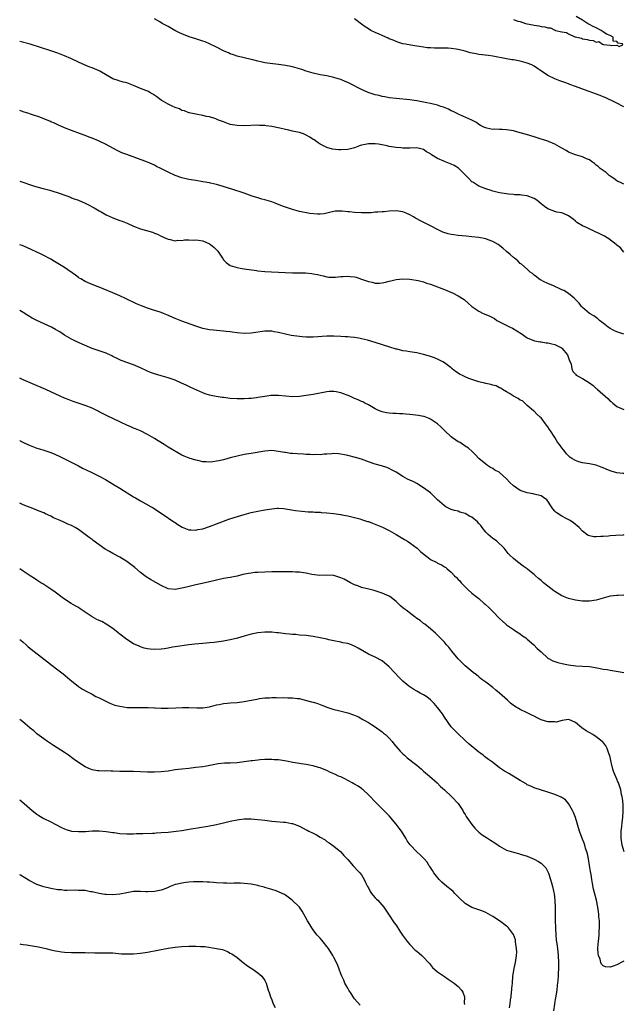
# Model space of a CAD drawing. Units: inches. Extents: x 2553000 to 2556000, y 1557000 to 1560000.
# Drawn here: x 2553000 to 2553175, y 1557629 to 1557914 of the extents above; entities that cross this region are included whole.
import ezdxf

# ---------------------------------------------------------------- set-up
doc = ezdxf.new("R2010")
doc.units = ezdxf.units.IN
doc.header["$MEASUREMENT"] = 0
doc.layers.add('LD25531557_10ft', color=93, linetype='Continuous')

msp = doc.modelspace()

# ---------------------------------------------------------------- linework, layer by layer
at = {"layer": 'LD25531557_10ft'}
for points, elevation in [([(2553175, 1557866.48), (2553173.78, 1557867), (2553173.25, 1557867.25), (2553173, 1557867.38), (2553172.12, 1557868.12), (2553171, 1557868.81), (2553170.9, 1557868.9), (2553170.75, 1557869), (2553169.84, 1557869.84), (2553169, 1557870.4), (2553168.17, 1557871), (2553167.57, 1557871.57), (2553167, 1557872.01), (2553166.47, 1557872.47), (2553165.66, 1557873), (2553165, 1557873.46), (2553164.2, 1557873.8), (2553163, 1557874.38), (2553161, 1557874.97), (2553159, 1557875.75), (2553158.24, 1557876.24), (2553157, 1557876.92), (2553155, 1557878.08), (2553153.2, 1557878.8), (2553153, 1557878.89), (2553151.44, 1557879.44), (2553151, 1557879.54), (2553149.91, 1557879.91), (2553149, 1557880.15), (2553146.8, 1557880.8), (2553145, 1557881.37), (2553143, 1557881.93), (2553141, 1557882.22), (2553139.72, 1557882.28), (2553139, 1557882.26), (2553137.63, 1557882.37), (2553137, 1557882.31), (2553135.29, 1557882.71), (2553135, 1557882.73), (2553134.4, 1557883), (2553133.49, 1557883.49), (2553133, 1557883.79), (2553132.28, 1557884.28), (2553130.95, 1557885), (2553127.45, 1557886.55), (2553127, 1557886.77), (2553126.86, 1557886.86), (2553125.52, 1557887.52), (2553125, 1557887.73), (2553124.19, 1557888.19), (2553122.77, 1557888.77), (2553122.02, 1557889), (2553121, 1557889.36), (2553119, 1557889.82), (2553117.96, 1557890.04), (2553115, 1557890.59), (2553113, 1557890.86), (2553109, 1557891.26), (2553107, 1557891.51), (2553105.75, 1557891.75), (2553105, 1557891.86), (2553104.1, 1557892.1), (2553103, 1557892.35), (2553100.97, 1557892.97), (2553099, 1557893.84), (2553095.62, 1557895.62), (2553095, 1557895.92), (2553094.23, 1557896.23), (2553093, 1557896.77), (2553092.23, 1557897), (2553091, 1557897.4), (2553089, 1557897.8), (2553087, 1557898.12), (2553085, 1557898.6), (2553083, 1557899.24), (2553081.69, 1557899.69), (2553081, 1557899.88), (2553079, 1557900.43), (2553078.52, 1557900.52), (2553077, 1557900.88), (2553075, 1557901.17), (2553072.56, 1557901.44), (2553071, 1557901.65), (2553069.85, 1557901.85), (2553069, 1557902.05), (2553067.55, 1557902.45), (2553067, 1557902.57), (2553063, 1557903.56), (2553061.96, 1557903.96), (2553061, 1557904.24), (2553060.51, 1557904.51), (2553059.26, 1557905), (2553059, 1557905.11), (2553057, 1557906.16), (2553055, 1557907.15), (2553053.69, 1557907.69), (2553053, 1557907.91), (2553052.2, 1557908.2), (2553051, 1557908.53), (2553049.12, 1557909.12), (2553047, 1557909.99), (2553046.31, 1557910.31), (2553044.92, 1557911), (2553043, 1557912.09), (2553041.3, 1557913), (2553040.56, 1557913.44), (2553039, 1557914.31)], 6840), ([(2553175, 1557888.89), (2553174.78, 1557889), (2553173, 1557889.97), (2553171.21, 1557890.78), (2553170.93, 1557890.93), (2553170.75, 1557891), (2553169.58, 1557891.58), (2553169, 1557891.79), (2553168.17, 1557892.17), (2553165.67, 1557893), (2553165.19, 1557893.19), (2553164.61, 1557893.39), (2553161, 1557894.78), (2553159.36, 1557895.36), (2553159, 1557895.48), (2553157.87, 1557895.87), (2553156.4, 1557896.4), (2553154.98, 1557896.98), (2553153, 1557897.96), (2553151.15, 1557899.15), (2553149.98, 1557899.98), (2553149, 1557900.62), (2553148.32, 1557901), (2553147, 1557901.55), (2553146.27, 1557901.73), (2553145, 1557902.09), (2553143, 1557902.45), (2553142.51, 1557902.51), (2553141, 1557902.77), (2553137, 1557903.57), (2553135.74, 1557903.74), (2553133, 1557904.05), (2553132.17, 1557904.17), (2553130.5, 1557904.5), (2553129, 1557904.94), (2553127, 1557905.46), (2553126.41, 1557905.59), (2553125, 1557905.8), (2553124.13, 1557905.87), (2553123, 1557905.9), (2553120.13, 1557905.87), (2553119, 1557905.95), (2553118, 1557906), (2553117, 1557906.17), (2553115.67, 1557906.33), (2553115, 1557906.46), (2553113.27, 1557906.73), (2553111.73, 1557907), (2553111, 1557907.15), (2553109.57, 1557907.57), (2553109, 1557907.75), (2553108.13, 1557908.13), (2553107, 1557908.58), (2553106.72, 1557908.72), (2553106.05, 1557909), (2553105, 1557909.52), (2553104.11, 1557909.89), (2553103, 1557910.39), (2553101.74, 1557911), (2553101, 1557911.42), (2553100.08, 1557912.08), (2553099, 1557912.83), (2553097, 1557914.33)], 6830), ([(2553143, 1557914.2), (2553144.29, 1557913.71), (2553145, 1557913.55), (2553146.51, 1557913), (2553147, 1557912.88), (2553148.62, 1557912.62), (2553149, 1557912.51), (2553150.35, 1557912.35), (2553151, 1557912.17), (2553152.08, 1557912.08), (2553153, 1557911.75), (2553153.72, 1557911.72), (2553155, 1557911.07), (2553155.07, 1557911.07), (2553155.17, 1557911), (2553157, 1557910.56), (2553158.38, 1557910.38), (2553159, 1557910), (2553160.82, 1557909.18), (2553161, 1557909.16), (2553161.33, 1557909), (2553162.72, 1557908.72), (2553163, 1557908.59), (2553164.41, 1557908.41), (2553165, 1557908.13), (2553166.11, 1557908.11), (2553167, 1557907.63), (2553167.74, 1557907.74), (2553168.78, 1557907), (2553169.06, 1557906.94), (2553171, 1557906.75), (2553171.39, 1557906.61), (2553173, 1557906.68), (2553173.63, 1557906.37), (2553174.66, 1557906.84), (2553174.63, 1557907.07), (2553173.35, 1557907.35), (2553173, 1557907.75), (2553171.86, 1557907.86), (2553171.87, 1557909), (2553171, 1557909.49), (2553169.92, 1557909.92), (2553169, 1557910.63), (2553168.42, 1557911), (2553167, 1557911.73), (2553166.11, 1557912.11), (2553165, 1557912.73), (2553164.79, 1557912.79), (2553164.5, 1557913), (2553163, 1557913.93), (2553161.16, 1557915)], 6820), ([(2553175, 1557846.75), (2553173.98, 1557847.98), (2553173, 1557848.81), (2553172.81, 1557849), (2553170.63, 1557850.63), (2553169.39, 1557851.39), (2553169, 1557851.57), (2553168.05, 1557852.05), (2553167, 1557852.56), (2553166.68, 1557852.68), (2553166.01, 1557853), (2553165.3, 1557853.3), (2553164.13, 1557853.87), (2553163, 1557854.37), (2553161.38, 1557855.38), (2553161, 1557855.72), (2553160.27, 1557856.27), (2553159, 1557857.28), (2553158.55, 1557857.45), (2553157, 1557858.14), (2553155.62, 1557858.38), (2553155, 1557858.55), (2553153, 1557859.27), (2553152, 1557860), (2553151, 1557860.77), (2553149.79, 1557861.79), (2553149, 1557862.29), (2553147, 1557863.1), (2553145.31, 1557863.31), (2553145, 1557863.38), (2553143.41, 1557863.41), (2553143, 1557863.47), (2553141.56, 1557863.56), (2553141, 1557863.62), (2553139, 1557863.92), (2553138.15, 1557864.15), (2553137, 1557864.43), (2553136.59, 1557864.59), (2553135, 1557865.08), (2553133, 1557865.92), (2553131.23, 1557867), (2553131, 1557867.16), (2553130.06, 1557868.06), (2553129.24, 1557869), (2553129, 1557869.2), (2553127.07, 1557871.07), (2553125.84, 1557871.84), (2553125, 1557872.26), (2553124.46, 1557872.46), (2553123, 1557873.07), (2553122.85, 1557873.14), (2553121, 1557873.94), (2553119.27, 1557875), (2553119.12, 1557875.12), (2553119, 1557875.24), (2553117.87, 1557875.87), (2553117, 1557876.49), (2553116.57, 1557876.57), (2553115, 1557876.96), (2553113, 1557876.93), (2553111, 1557876.93), (2553110.39, 1557877), (2553109, 1557877.1), (2553107, 1557877.41), (2553106.45, 1557877.55), (2553103.96, 1557878.04), (2553103, 1557878.15), (2553102.11, 1557878.11), (2553101, 1557878.15), (2553100.03, 1557877.97), (2553099, 1557877.71), (2553098.46, 1557877.54), (2553097, 1557877.02), (2553095, 1557876.46), (2553093, 1557876.36), (2553092.38, 1557876.38), (2553090.62, 1557876.62), (2553089, 1557877.04), (2553087, 1557878), (2553086.42, 1557878.42), (2553085.68, 1557879), (2553085.28, 1557879.28), (2553085, 1557879.43), (2553084.07, 1557880.07), (2553083, 1557880.68), (2553082.22, 1557881), (2553081, 1557881.44), (2553080.43, 1557881.57), (2553079, 1557881.84), (2553077.92, 1557882.08), (2553077, 1557882.25), (2553075.32, 1557882.68), (2553073, 1557883.17), (2553071.36, 1557883.36), (2553071, 1557883.43), (2553069.49, 1557883.49), (2553069, 1557883.53), (2553065, 1557883.33), (2553063, 1557883.41), (2553061, 1557883.79), (2553059, 1557884.49), (2553057.61, 1557885), (2553057, 1557885.28), (2553056.56, 1557885.44), (2553055, 1557885.93), (2553054.08, 1557886.08), (2553053, 1557886.35), (2553051, 1557886.7), (2553049.58, 1557887), (2553049.13, 1557887.13), (2553049, 1557887.14), (2553047.72, 1557887.72), (2553047, 1557887.82), (2553046.27, 1557888.27), (2553045, 1557888.67), (2553044.8, 1557888.8), (2553044.35, 1557889), (2553043, 1557889.65), (2553041, 1557890.83), (2553039.73, 1557891.73), (2553038.54, 1557892.54), (2553037.74, 1557893), (2553037.26, 1557893.26), (2553035, 1557894.22), (2553033, 1557895.05), (2553031, 1557895.79), (2553030.04, 1557896.04), (2553029, 1557896.33), (2553028.49, 1557896.49), (2553027, 1557896.99), (2553023.19, 1557899.19), (2553023, 1557899.28), (2553021, 1557900.14), (2553020.36, 1557900.36), (2553018.94, 1557900.94), (2553017, 1557901.81), (2553014.84, 1557902.84), (2553013, 1557903.67), (2553011, 1557904.44), (2553009, 1557905.1), (2553003, 1557907), (2553000, 1557907.78)], 6850), ([(2553175, 1557823.02), (2553173, 1557823.64), (2553172.1, 1557824.1), (2553171, 1557824.64), (2553170.46, 1557825), (2553169, 1557826.19), (2553167.96, 1557827), (2553167.45, 1557827.45), (2553166.28, 1557828.28), (2553165.01, 1557829.01), (2553163, 1557830.72), (2553162.75, 1557831), (2553162.01, 1557832.01), (2553161, 1557833.08), (2553160.61, 1557833.39), (2553159, 1557834.75), (2553157.62, 1557835.62), (2553157, 1557835.88), (2553156.28, 1557836.28), (2553155, 1557836.82), (2553154.88, 1557836.88), (2553154.57, 1557837), (2553153, 1557837.72), (2553151.74, 1557838.26), (2553151, 1557838.62), (2553150.78, 1557838.78), (2553150.34, 1557839), (2553149.65, 1557839.65), (2553149, 1557840.06), (2553148.54, 1557840.54), (2553147.84, 1557841), (2553147, 1557841.79), (2553145.32, 1557843.32), (2553145, 1557843.49), (2553144.28, 1557844.28), (2553143.32, 1557845), (2553143, 1557845.2), (2553142.09, 1557846.09), (2553141, 1557846.96), (2553139.93, 1557847.93), (2553138.54, 1557849), (2553137, 1557849.89), (2553135.64, 1557850.36), (2553135, 1557850.62), (2553133, 1557850.99), (2553131, 1557851.21), (2553129.36, 1557851.36), (2553127, 1557851.6), (2553125.78, 1557851.78), (2553125, 1557851.91), (2553124.1, 1557852.1), (2553122.57, 1557852.57), (2553121.62, 1557853), (2553121, 1557853.31), (2553119, 1557854.41), (2553118.6, 1557854.6), (2553117.81, 1557855), (2553117.29, 1557855.29), (2553115.94, 1557855.94), (2553115, 1557856.45), (2553114.62, 1557856.62), (2553114.03, 1557857), (2553113, 1557857.57), (2553111.98, 1557858.02), (2553111, 1557858.43), (2553109, 1557858.77), (2553107, 1557858.66), (2553105.53, 1557858.47), (2553105, 1557858.45), (2553103.7, 1557858.3), (2553103, 1557858.3), (2553101.8, 1557858.2), (2553099.83, 1557858.17), (2553099, 1557858.18), (2553097, 1557858.28), (2553095.57, 1557858.43), (2553095, 1557858.45), (2553093.38, 1557858.62), (2553093, 1557858.59), (2553091.4, 1557858.6), (2553091, 1557858.5), (2553089.75, 1557858.25), (2553089, 1557858.04), (2553088.15, 1557857.85), (2553087, 1557857.74), (2553086.28, 1557857.72), (2553084.02, 1557857.98), (2553081, 1557858.56), (2553079, 1557859.11), (2553077, 1557859.78), (2553076.12, 1557860.12), (2553073.97, 1557861), (2553073, 1557861.37), (2553071, 1557861.96), (2553070.16, 1557862.16), (2553069, 1557862.49), (2553067.35, 1557863), (2553065, 1557863.81), (2553061.42, 1557865), (2553057.93, 1557866.07), (2553057, 1557866.32), (2553055.23, 1557866.77), (2553055, 1557866.81), (2553053, 1557867.17), (2553051, 1557867.48), (2553049, 1557867.85), (2553047, 1557868.32), (2553045, 1557869.01), (2553043, 1557869.89), (2553040.87, 1557871), (2553039.6, 1557871.6), (2553039, 1557871.95), (2553037, 1557872.85), (2553031, 1557875.01), (2553029.57, 1557875.57), (2553029, 1557875.82), (2553028.2, 1557876.2), (2553027, 1557876.88), (2553025, 1557877.97), (2553022.82, 1557879), (2553021, 1557879.74), (2553020.08, 1557880.08), (2553019, 1557880.51), (2553017.62, 1557881), (2553015, 1557882), (2553013, 1557882.82), (2553011, 1557883.68), (2553010.09, 1557884.09), (2553009, 1557884.54), (2553008.69, 1557884.69), (2553007.93, 1557885), (2553005.82, 1557885.82), (2553003.39, 1557886.61), (2553002.34, 1557887), (2553001.34, 1557887.34), (2553000, 1557887.78)], 6860), ([(2553000, 1557867.31), (2553004, 1557866), (2553005, 1557865.7), (2553006.78, 1557865.22), (2553008.69, 1557864.69), (2553009, 1557864.62), (2553011.76, 1557863.76), (2553014.68, 1557862.68), (2553015, 1557862.53), (2553015.77, 1557862.23), (2553017, 1557861.79), (2553019, 1557861), (2553020.3, 1557860.3), (2553021, 1557859.93), (2553021.56, 1557859.56), (2553023, 1557858.74), (2553023.55, 1557858.45), (2553025, 1557857.62), (2553026.77, 1557856.77), (2553027, 1557856.7), (2553028.22, 1557856.22), (2553029, 1557855.98), (2553029.71, 1557855.71), (2553031.13, 1557855.13), (2553033, 1557854.26), (2553035, 1557853.5), (2553038.51, 1557852.51), (2553039, 1557852.28), (2553039.96, 1557851.96), (2553041, 1557851.4), (2553041.3, 1557851.3), (2553041.89, 1557851), (2553043, 1557850.5), (2553043.61, 1557850.4), (2553045, 1557850.08), (2553045.8, 1557850.2), (2553047, 1557850.13), (2553047.69, 1557850.31), (2553049, 1557850.29), (2553050.22, 1557850.22), (2553051, 1557850.33), (2553051.75, 1557850.25), (2553053, 1557850.03), (2553055, 1557849.2), (2553055.3, 1557849), (2553056.23, 1557848.23), (2553057, 1557847.41), (2553057.22, 1557847.22), (2553057.4, 1557847), (2553058.73, 1557845), (2553058.8, 1557844.8), (2553059, 1557844.57), (2553059.76, 1557843.76), (2553061, 1557842.94), (2553063, 1557842.29), (2553063.83, 1557842.17), (2553065, 1557841.96), (2553068.57, 1557841.43), (2553069, 1557841.37), (2553071, 1557841.18), (2553076.88, 1557840.88), (2553079, 1557840.8), (2553080.78, 1557840.78), (2553082.74, 1557840.74), (2553084.57, 1557840.57), (2553085, 1557840.52), (2553086.24, 1557840.24), (2553087, 1557840.09), (2553087.87, 1557839.87), (2553089, 1557839.63), (2553089.56, 1557839.56), (2553091, 1557839.48), (2553091.51, 1557839.51), (2553093, 1557839.67), (2553093.71, 1557839.71), (2553095, 1557839.82), (2553095.75, 1557839.75), (2553097, 1557839.6), (2553097.49, 1557839.49), (2553099, 1557838.98), (2553101, 1557838.24), (2553102.07, 1557838.07), (2553103, 1557837.8), (2553104.19, 1557837.81), (2553105, 1557837.88), (2553105.93, 1557838.07), (2553107, 1557838.34), (2553107.54, 1557838.46), (2553109, 1557838.83), (2553111, 1557839.06), (2553113.03, 1557838.97), (2553115.44, 1557838.56), (2553117, 1557838.12), (2553117.8, 1557837.8), (2553119, 1557837.45), (2553120.21, 1557837), (2553122.22, 1557836.22), (2553123, 1557835.95), (2553125.1, 1557835.1), (2553125.31, 1557835), (2553127, 1557834.06), (2553128.71, 1557833), (2553129.94, 1557831.94), (2553130.98, 1557830.98), (2553133, 1557829.67), (2553134.22, 1557829), (2553135, 1557828.71), (2553136.21, 1557828.21), (2553137.5, 1557827.5), (2553138.24, 1557827), (2553139, 1557826.62), (2553142.09, 1557825), (2553142.71, 1557824.71), (2553143.99, 1557823.99), (2553145.21, 1557823.21), (2553147, 1557821.92), (2553149.06, 1557821.06), (2553150.75, 1557820.75), (2553151, 1557820.75), (2553152.52, 1557820.52), (2553153, 1557820.49), (2553154.17, 1557820.17), (2553155, 1557820), (2553156.9, 1557819), (2553157, 1557818.92), (2553158.65, 1557817), (2553158.73, 1557816.73), (2553159, 1557816.1), (2553159.29, 1557815.29), (2553159.48, 1557815), (2553159.73, 1557814.27), (2553159.89, 1557813), (2553160.22, 1557812.22), (2553161, 1557811.4), (2553161.16, 1557811.16), (2553161.37, 1557811), (2553163, 1557810.14), (2553165, 1557808.9), (2553166.09, 1557808.09), (2553167, 1557807.31), (2553167.18, 1557807.18), (2553167.34, 1557807), (2553170.34, 1557804.34), (2553171, 1557803.61), (2553171.38, 1557803.38), (2553171.79, 1557803), (2553173, 1557802.04), (2553175, 1557801.2)], 6870), ([(2553175, 1557782.64), (2553174.66, 1557782.66), (2553173, 1557782.87), (2553171.32, 1557783.32), (2553171, 1557783.45), (2553169.85, 1557783.85), (2553169, 1557784.3), (2553168.46, 1557784.46), (2553167, 1557785.05), (2553165, 1557785.4), (2553163, 1557785.69), (2553161.94, 1557786.06), (2553161, 1557786.36), (2553159.95, 1557787), (2553159.38, 1557787.38), (2553158.37, 1557788.37), (2553157.9, 1557789), (2553157.47, 1557789.47), (2553157, 1557790.09), (2553156.38, 1557791), (2553155.75, 1557791.75), (2553154.96, 1557793.04), (2553153.7, 1557795), (2553153.41, 1557795.41), (2553153, 1557796.12), (2553152.6, 1557796.6), (2553152.34, 1557797), (2553151, 1557798.75), (2553150.74, 1557799), (2553149.82, 1557799.82), (2553149, 1557800.67), (2553148.81, 1557800.81), (2553147, 1557802.38), (2553145.67, 1557803.67), (2553145, 1557803.91), (2553144.41, 1557804.41), (2553143, 1557805.08), (2553141.86, 1557805.86), (2553141, 1557806.27), (2553139.82, 1557807), (2553139.35, 1557807.35), (2553139, 1557807.46), (2553137.99, 1557807.99), (2553137, 1557808.25), (2553136.42, 1557808.42), (2553135, 1557808.73), (2553134.76, 1557808.77), (2553133.73, 1557809), (2553133, 1557809.21), (2553132.67, 1557809.33), (2553130.13, 1557810.13), (2553129, 1557810.63), (2553128.21, 1557811), (2553127.43, 1557811.43), (2553127, 1557811.73), (2553126.22, 1557812.22), (2553125.3, 1557813), (2553125, 1557813.24), (2553123, 1557814.71), (2553122.54, 1557815), (2553121, 1557815.76), (2553120.13, 1557816.13), (2553118.67, 1557816.67), (2553117, 1557817.13), (2553115, 1557817.55), (2553113, 1557817.88), (2553111.91, 1557818.09), (2553111, 1557818.22), (2553109.37, 1557818.63), (2553109, 1557818.7), (2553107.23, 1557819.23), (2553103, 1557820.6), (2553100.78, 1557821.22), (2553099, 1557821.65), (2553098.18, 1557821.82), (2553097, 1557822.04), (2553095.85, 1557822.15), (2553095, 1557822.2), (2553094.23, 1557822.23), (2553093, 1557822.29), (2553091, 1557822.44), (2553089.56, 1557822.44), (2553089, 1557822.46), (2553085, 1557822.18), (2553083.85, 1557822.15), (2553083, 1557822.15), (2553081.79, 1557822.21), (2553081, 1557822.29), (2553078.63, 1557822.63), (2553077, 1557822.97), (2553075.36, 1557823.36), (2553075, 1557823.46), (2553073.7, 1557823.7), (2553073, 1557823.88), (2553071.88, 1557823.88), (2553071, 1557823.91), (2553067, 1557823.27), (2553065, 1557823.21), (2553063, 1557823.39), (2553061.57, 1557823.57), (2553061, 1557823.67), (2553059.77, 1557823.77), (2553059, 1557823.91), (2553057.96, 1557823.96), (2553057, 1557824.09), (2553056.16, 1557824.16), (2553055, 1557824.27), (2553053, 1557824.65), (2553051, 1557825.28), (2553047, 1557826.76), (2553045, 1557827.58), (2553042.63, 1557828.63), (2553041.69, 1557829), (2553041, 1557829.26), (2553038.16, 1557830.16), (2553037, 1557830.54), (2553035.24, 1557831.24), (2553033.82, 1557831.82), (2553030.69, 1557833.31), (2553029, 1557834.14), (2553027, 1557835.02), (2553024.18, 1557836.18), (2553023, 1557836.59), (2553022.72, 1557836.72), (2553021.92, 1557837), (2553021.27, 1557837.27), (2553021, 1557837.37), (2553020.36, 1557837.64), (2553019, 1557838.28), (2553017.67, 1557839), (2553017.27, 1557839.27), (2553017, 1557839.44), (2553016.14, 1557840.14), (2553013, 1557842.34), (2553011, 1557843.52), (2553010.08, 1557844.08), (2553009, 1557844.7), (2553008.82, 1557844.82), (2553007, 1557845.8), (2553006.21, 1557846.21), (2553002.09, 1557848.09), (2553000.68, 1557848.68), (2553000, 1557848.92)], 6880), ([(2553175, 1557764.83), (2553174.81, 1557764.81), (2553172.66, 1557764.66), (2553171, 1557764.58), (2553170.53, 1557764.53), (2553169, 1557764.41), (2553168.34, 1557764.34), (2553167, 1557764.3), (2553166.32, 1557764.32), (2553165, 1557764.59), (2553164.7, 1557764.7), (2553164.24, 1557765), (2553163, 1557765.92), (2553162.08, 1557767), (2553160.36, 1557768.36), (2553159.46, 1557769), (2553158.49, 1557769.51), (2553157, 1557770.24), (2553155.35, 1557771.35), (2553155, 1557771.77), (2553154.37, 1557772.37), (2553154.05, 1557773), (2553153, 1557774.61), (2553152.66, 1557775), (2553151.7, 1557775.7), (2553151, 1557776.14), (2553149, 1557776.68), (2553148.72, 1557776.72), (2553147, 1557777.01), (2553145, 1557777.68), (2553143.06, 1557779.06), (2553141.99, 1557779.99), (2553141, 1557781.12), (2553139, 1557782.92), (2553138.87, 1557783), (2553137.63, 1557783.63), (2553137, 1557784.08), (2553136.37, 1557784.37), (2553135.51, 1557785), (2553135, 1557785.34), (2553133.03, 1557787.03), (2553132.04, 1557788.04), (2553131.06, 1557789), (2553130, 1557790), (2553129, 1557790.58), (2553127.58, 1557791.58), (2553127, 1557791.82), (2553126.32, 1557792.32), (2553125.31, 1557793), (2553125, 1557793.23), (2553123, 1557795.12), (2553122.09, 1557796.09), (2553121, 1557797.05), (2553119, 1557798.39), (2553118.6, 1557798.6), (2553117.14, 1557799.14), (2553117, 1557799.17), (2553115.47, 1557799.47), (2553113, 1557799.75), (2553111.84, 1557799.84), (2553111, 1557799.95), (2553109.96, 1557799.96), (2553109, 1557800.03), (2553108.03, 1557800.03), (2553107, 1557800.09), (2553106.22, 1557800.22), (2553105, 1557800.47), (2553103.72, 1557801), (2553103, 1557801.34), (2553101, 1557802.49), (2553100, 1557803), (2553099.39, 1557803.38), (2553099, 1557803.53), (2553098.02, 1557804.02), (2553097, 1557804.38), (2553095.6, 1557805), (2553093, 1557806.03), (2553091.69, 1557806.31), (2553091, 1557806.44), (2553089.63, 1557806.37), (2553089, 1557806.31), (2553085, 1557805.49), (2553083, 1557805.19), (2553081, 1557804.96), (2553079, 1557804.88), (2553076.98, 1557805.02), (2553075, 1557805.23), (2553073, 1557805.23), (2553072.78, 1557805.22), (2553071, 1557804.99), (2553069, 1557804.61), (2553068.58, 1557804.58), (2553067, 1557804.38), (2553066.37, 1557804.37), (2553065, 1557804.29), (2553064.29, 1557804.29), (2553063, 1557804.27), (2553061, 1557804.4), (2553059, 1557804.63), (2553058.66, 1557804.66), (2553056.92, 1557804.92), (2553055, 1557805.32), (2553053.72, 1557805.72), (2553053, 1557806), (2553049.58, 1557807.58), (2553049, 1557807.83), (2553048.21, 1557808.21), (2553046.84, 1557808.84), (2553045, 1557809.66), (2553043, 1557810.39), (2553041, 1557810.98), (2553039, 1557811.54), (2553037.93, 1557811.93), (2553037, 1557812.29), (2553035, 1557813.22), (2553033, 1557814.08), (2553029.41, 1557815.41), (2553029, 1557815.61), (2553028.02, 1557816.02), (2553027, 1557816.58), (2553026.71, 1557816.71), (2553025, 1557817.51), (2553021, 1557818.89), (2553018.12, 1557820.12), (2553016.14, 1557821), (2553015, 1557821.55), (2553013, 1557822.72), (2553011.64, 1557823.64), (2553011, 1557823.99), (2553010.37, 1557824.37), (2553009.19, 1557825), (2553005, 1557826.95), (2553003.66, 1557827.66), (2553002.37, 1557828.37), (2553001, 1557829.26), (2553000, 1557829.88)], 6890), ([(2553175, 1557747.35), (2553173.32, 1557747.32), (2553173, 1557747.33), (2553171, 1557747.06), (2553169, 1557746.54), (2553167, 1557745.97), (2553165, 1557745.65), (2553164.35, 1557745.65), (2553163, 1557745.69), (2553161, 1557745.93), (2553159, 1557746.38), (2553157, 1557747.23), (2553155, 1557748.48), (2553154.69, 1557748.69), (2553153, 1557750), (2553151.75, 1557751), (2553151.34, 1557751.34), (2553151, 1557751.66), (2553150.22, 1557752.22), (2553149.4, 1557753), (2553149, 1557753.36), (2553147.22, 1557754.78), (2553146.94, 1557755), (2553145.78, 1557755.78), (2553144.15, 1557757), (2553143, 1557757.99), (2553141.98, 1557759), (2553141.5, 1557759.5), (2553140.64, 1557760.64), (2553140.32, 1557761), (2553138.16, 1557763), (2553137.5, 1557763.5), (2553137, 1557763.78), (2553136.37, 1557764.37), (2553135.65, 1557765), (2553135, 1557765.61), (2553133.98, 1557767), (2553133.59, 1557767.59), (2553133, 1557768.19), (2553132.62, 1557768.62), (2553131, 1557769.99), (2553130.3, 1557770.3), (2553129, 1557771.05), (2553127.48, 1557771.48), (2553127, 1557771.7), (2553125.95, 1557771.95), (2553125, 1557772.24), (2553123.47, 1557773), (2553123, 1557773.27), (2553121, 1557774.99), (2553120.01, 1557776.01), (2553118.94, 1557777), (2553117, 1557778.51), (2553116.18, 1557779), (2553115.49, 1557779.49), (2553115, 1557779.71), (2553114.19, 1557780.19), (2553113, 1557780.68), (2553112.36, 1557781), (2553111, 1557781.79), (2553109, 1557782.99), (2553107.71, 1557783.71), (2553107, 1557784.09), (2553106.35, 1557784.34), (2553104.84, 1557784.84), (2553103, 1557785.33), (2553101, 1557786.01), (2553099, 1557786.75), (2553097.3, 1557787.3), (2553095, 1557787.86), (2553094.04, 1557788.04), (2553093, 1557788.26), (2553092.3, 1557788.3), (2553091, 1557788.4), (2553090.36, 1557788.36), (2553089, 1557788.24), (2553088.2, 1557788.2), (2553087, 1557788.07), (2553086.1, 1557788.1), (2553085, 1557788.07), (2553084.14, 1557788.14), (2553083, 1557788.17), (2553082.23, 1557788.23), (2553080.32, 1557788.32), (2553079, 1557788.43), (2553078.46, 1557788.46), (2553077, 1557788.69), (2553076.71, 1557788.71), (2553075, 1557789.05), (2553073, 1557789.26), (2553071, 1557789.15), (2553067, 1557788.42), (2553065, 1557788.1), (2553063, 1557787.7), (2553061, 1557787.18), (2553059, 1557786.63), (2553057.66, 1557786.34), (2553057, 1557786.17), (2553055.94, 1557786.06), (2553055, 1557785.93), (2553053.98, 1557786.02), (2553053, 1557786.06), (2553051.63, 1557786.37), (2553051, 1557786.49), (2553049.05, 1557787.05), (2553047.62, 1557787.62), (2553047, 1557787.92), (2553043, 1557790.31), (2553041.81, 1557791), (2553040.07, 1557792.07), (2553039, 1557792.76), (2553037, 1557793.96), (2553035, 1557794.96), (2553033.57, 1557795.57), (2553033, 1557795.76), (2553032.17, 1557796.17), (2553031, 1557796.62), (2553029.41, 1557797.41), (2553029, 1557797.59), (2553025.37, 1557799.37), (2553024.02, 1557800.02), (2553023, 1557800.55), (2553022.69, 1557800.69), (2553021, 1557801.54), (2553019, 1557802.34), (2553015.49, 1557803.49), (2553014.04, 1557804.04), (2553013, 1557804.46), (2553011.74, 1557805), (2553009, 1557806.34), (2553007.55, 1557807), (2553003, 1557808.9), (2553001, 1557809.8), (2553000.19, 1557810.2), (2553000, 1557810.3)], 6900), ([(2553000, 1557792.21), (2553000.14, 1557792.14), (2553001.47, 1557791.47), (2553003, 1557790.78), (2553005, 1557790.01), (2553005.76, 1557789.76), (2553007, 1557789.39), (2553009, 1557788.71), (2553010.2, 1557788.2), (2553011.59, 1557787.59), (2553012.82, 1557787), (2553017, 1557784.86), (2553018.21, 1557784.21), (2553020.7, 1557783), (2553022.27, 1557782.27), (2553023, 1557781.9), (2553024.88, 1557780.88), (2553027.37, 1557779.37), (2553029, 1557778.4), (2553033, 1557775.91), (2553033.58, 1557775.58), (2553035, 1557774.73), (2553038.11, 1557773), (2553038.67, 1557772.67), (2553039.87, 1557771.87), (2553041.25, 1557771), (2553044.65, 1557768.65), (2553045, 1557768.42), (2553045.84, 1557767.84), (2553047.1, 1557767.1), (2553049, 1557766.34), (2553049.66, 1557766.34), (2553051, 1557766.23), (2553051.61, 1557766.39), (2553053, 1557766.65), (2553055, 1557767.3), (2553057, 1557768.01), (2553060.61, 1557769.39), (2553062.09, 1557769.91), (2553065, 1557770.8), (2553067, 1557771.32), (2553069, 1557771.74), (2553071, 1557772.12), (2553072.35, 1557772.35), (2553073, 1557772.43), (2553074.57, 1557772.57), (2553075, 1557772.57), (2553076.49, 1557772.49), (2553077, 1557772.43), (2553079.9, 1557771.9), (2553081.68, 1557771.68), (2553083.55, 1557771.55), (2553085, 1557771.51), (2553085.46, 1557771.46), (2553087, 1557771.41), (2553087.36, 1557771.36), (2553089, 1557771.25), (2553091, 1557771.04), (2553093, 1557770.76), (2553093.32, 1557770.68), (2553095, 1557770.37), (2553097, 1557769.89), (2553098.51, 1557769.49), (2553099, 1557769.34), (2553100.75, 1557768.75), (2553101, 1557768.69), (2553102.21, 1557768.21), (2553103.68, 1557767.68), (2553105.09, 1557767.09), (2553107, 1557766.14), (2553109.03, 1557765), (2553111, 1557763.82), (2553111.48, 1557763.48), (2553112.31, 1557763), (2553113, 1557762.57), (2553115.09, 1557761), (2553116.07, 1557760.07), (2553117.14, 1557759.14), (2553118.28, 1557758.28), (2553119, 1557757.76), (2553120.82, 1557756.82), (2553121, 1557756.71), (2553122.21, 1557756.21), (2553123, 1557755.62), (2553123.43, 1557755.43), (2553123.83, 1557755), (2553125, 1557754.02), (2553125.98, 1557753), (2553126.54, 1557752.54), (2553127, 1557751.96), (2553127.5, 1557751.5), (2553127.83, 1557751), (2553129, 1557749.79), (2553129.82, 1557749), (2553131, 1557747.98), (2553132.19, 1557747), (2553133, 1557746.38), (2553134.56, 1557745), (2553134.81, 1557744.81), (2553135.84, 1557743.84), (2553137, 1557742.63), (2553139, 1557740.61), (2553139.86, 1557739.86), (2553140.78, 1557739), (2553141, 1557738.82), (2553143, 1557737.43), (2553143.7, 1557737), (2553144.47, 1557736.47), (2553145, 1557736.15), (2553145.63, 1557735.63), (2553146.56, 1557735), (2553147, 1557734.65), (2553148.88, 1557733), (2553149.92, 1557731.92), (2553151.02, 1557731), (2553153, 1557729.17), (2553154.41, 1557728.41), (2553155, 1557728.19), (2553155.91, 1557727.91), (2553157.52, 1557727.52), (2553159, 1557727.21), (2553161.05, 1557726.95), (2553163, 1557726.85), (2553165, 1557726.69), (2553167.76, 1557726.24), (2553169, 1557725.99), (2553170.19, 1557725.81), (2553171, 1557725.66), (2553173.3, 1557725.3), (2553175, 1557724.97)], 6910), ([(2553175.07, 1557673), (2553174.53, 1557675), (2553174.25, 1557677), (2553174.23, 1557679), (2553174.37, 1557680.37), (2553174.46, 1557681.54), (2553174.68, 1557683), (2553174.83, 1557684.83), (2553174.78, 1557686.78), (2553174.57, 1557688.57), (2553174.49, 1557689), (2553174.33, 1557689.67), (2553174.07, 1557691), (2553173.82, 1557691.82), (2553173.43, 1557693), (2553173.29, 1557693.29), (2553173, 1557694.06), (2553172.12, 1557696.12), (2553171.79, 1557697), (2553171.39, 1557698.61), (2553171.27, 1557699), (2553170.9, 1557700.9), (2553170.72, 1557701.28), (2553170.12, 1557703), (2553169.74, 1557703.74), (2553168.88, 1557704.88), (2553168.75, 1557705), (2553167, 1557706.34), (2553166.04, 1557707), (2553164.12, 1557708.12), (2553162.8, 1557709), (2553161, 1557710.49), (2553159.93, 1557711), (2553159.28, 1557711.28), (2553159, 1557711.39), (2553157.13, 1557711.13), (2553155.36, 1557710.64), (2553155, 1557710.66), (2553153.35, 1557710.65), (2553153, 1557710.72), (2553151.97, 1557711), (2553151, 1557711.31), (2553149.86, 1557711.86), (2553149, 1557712.32), (2553148.54, 1557712.54), (2553147, 1557713.33), (2553145, 1557714.26), (2553143.28, 1557715.28), (2553142.14, 1557716.14), (2553141.24, 1557717), (2553139, 1557719.02), (2553137.89, 1557719.89), (2553137, 1557720.61), (2553135, 1557722.15), (2553133.86, 1557723), (2553133.39, 1557723.39), (2553133, 1557723.69), (2553132.29, 1557724.29), (2553131.34, 1557725), (2553129, 1557726.9), (2553127.97, 1557727.97), (2553127, 1557728.94), (2553125.21, 1557731.21), (2553124.31, 1557732.31), (2553123.65, 1557733), (2553123, 1557733.76), (2553121.37, 1557735.37), (2553121, 1557735.8), (2553120.4, 1557736.4), (2553119.73, 1557737), (2553119, 1557737.64), (2553117.33, 1557739), (2553117, 1557739.23), (2553116.03, 1557740.03), (2553115, 1557740.67), (2553114.82, 1557740.82), (2553114.52, 1557741), (2553111.9, 1557743), (2553111.4, 1557743.4), (2553111, 1557743.77), (2553110.3, 1557744.3), (2553109.63, 1557745), (2553109, 1557745.56), (2553107.23, 1557747), (2553107, 1557747.15), (2553105.69, 1557747.69), (2553105, 1557748.01), (2553102.7, 1557748.7), (2553101.09, 1557749.09), (2553099, 1557749.66), (2553097.92, 1557750.08), (2553097, 1557750.41), (2553095.81, 1557751), (2553093.98, 1557751.98), (2553093, 1557752.45), (2553091, 1557753.06), (2553089, 1557753.17), (2553086.92, 1557753.08), (2553084.63, 1557753.37), (2553083, 1557753.76), (2553082.16, 1557753.84), (2553081, 1557754.05), (2553079.92, 1557754.08), (2553079, 1557754.14), (2553077.86, 1557754.14), (2553077, 1557754.16), (2553075.86, 1557754.14), (2553075, 1557754.16), (2553073.87, 1557754.13), (2553073, 1557754.13), (2553069, 1557753.97), (2553068.09, 1557753.91), (2553067, 1557753.8), (2553066.3, 1557753.7), (2553064.65, 1557753.35), (2553063, 1557752.92), (2553061, 1557752.54), (2553059, 1557752.19), (2553055, 1557751.25), (2553053.72, 1557751), (2553051, 1557750.43), (2553048.27, 1557749.73), (2553047, 1557749.39), (2553045, 1557749.06), (2553043, 1557749.27), (2553041, 1557750.16), (2553037.9, 1557751.9), (2553036.67, 1557752.67), (2553035, 1557753.99), (2553033.36, 1557755.36), (2553033, 1557755.65), (2553031, 1557757.14), (2553029, 1557758.43), (2553027, 1557759.51), (2553026.01, 1557760.01), (2553024.75, 1557760.75), (2553023, 1557761.95), (2553021.27, 1557763.27), (2553021, 1557763.51), (2553020.13, 1557764.13), (2553019, 1557765), (2553017, 1557766.39), (2553016.05, 1557767), (2553015, 1557767.53), (2553013.99, 1557767.99), (2553012.59, 1557768.59), (2553011.77, 1557769), (2553009.82, 1557769.82), (2553009, 1557770.26), (2553007.47, 1557771), (2553007, 1557771.21), (2553005.68, 1557771.68), (2553005, 1557772.01), (2553004.26, 1557772.26), (2553001, 1557773.54), (2553000, 1557774)], 6920), ([(2553175, 1557641.36), (2553174.78, 1557641.23), (2553173, 1557640.28), (2553171.93, 1557639.93), (2553171, 1557639.67), (2553169.71, 1557639.71), (2553169, 1557640.03), (2553168.47, 1557640.47), (2553168.29, 1557641), (2553168.08, 1557641.92), (2553167.64, 1557643), (2553167.54, 1557643.54), (2553167.49, 1557645), (2553167.59, 1557646.41), (2553167.6, 1557647), (2553167.81, 1557649), (2553167.86, 1557650.14), (2553167.93, 1557651), (2553167.94, 1557651.94), (2553167.89, 1557653), (2553167.75, 1557654.25), (2553167.73, 1557655), (2553167.68, 1557655.68), (2553167.48, 1557657), (2553167.08, 1557659), (2553166.23, 1557662.23), (2553165.87, 1557663.87), (2553165.7, 1557665), (2553165.49, 1557666.51), (2553165.34, 1557667.34), (2553165.08, 1557669.08), (2553164.74, 1557671), (2553164.46, 1557672.46), (2553163.91, 1557674.09), (2553163.67, 1557675), (2553163.51, 1557675.51), (2553163, 1557676.67), (2553162.78, 1557677.22), (2553162.14, 1557679), (2553160.99, 1557683), (2553160.44, 1557684.44), (2553160.12, 1557685), (2553159, 1557687.06), (2553158.1, 1557688.1), (2553156.87, 1557688.87), (2553155, 1557689.65), (2553153, 1557690.35), (2553149, 1557691.57), (2553148.04, 1557692.04), (2553147, 1557692.47), (2553146.69, 1557692.69), (2553145, 1557693.69), (2553141.7, 1557695.7), (2553140.41, 1557696.41), (2553139.53, 1557697), (2553139, 1557697.37), (2553136.91, 1557699), (2553135.8, 1557699.8), (2553134.66, 1557700.66), (2553134.26, 1557701), (2553133.52, 1557701.52), (2553133, 1557701.92), (2553130.19, 1557704.19), (2553129, 1557705.31), (2553127, 1557707.25), (2553125.26, 1557709), (2553125, 1557709.28), (2553123, 1557712.04), (2553122.43, 1557713), (2553121, 1557714.89), (2553120.05, 1557716.05), (2553119, 1557717.05), (2553117.9, 1557717.9), (2553117, 1557718.49), (2553115.97, 1557719), (2553115, 1557719.61), (2553114.11, 1557720.11), (2553112.71, 1557721), (2553111, 1557722.43), (2553109.73, 1557723.73), (2553108.77, 1557724.77), (2553108.59, 1557725), (2553107, 1557726.65), (2553105.74, 1557727.74), (2553105, 1557728.33), (2553103, 1557729.43), (2553101, 1557730.34), (2553099.87, 1557731), (2553098, 1557732), (2553097, 1557732.65), (2553096.73, 1557732.73), (2553096.08, 1557733), (2553095, 1557733.41), (2553093.62, 1557733.61), (2553093, 1557733.8), (2553091, 1557734.17), (2553089.51, 1557734.49), (2553089, 1557734.63), (2553087.04, 1557735.04), (2553085, 1557735.42), (2553083, 1557735.68), (2553081, 1557735.83), (2553079.95, 1557735.95), (2553079, 1557736), (2553078.13, 1557736.13), (2553077, 1557736.23), (2553075, 1557736.47), (2553074.5, 1557736.5), (2553073, 1557736.67), (2553071, 1557736.72), (2553069, 1557736.51), (2553067, 1557736.07), (2553065, 1557735.53), (2553063.04, 1557734.96), (2553061, 1557734.45), (2553059, 1557734.07), (2553056.31, 1557733.69), (2553055, 1557733.55), (2553053, 1557733.39), (2553050.76, 1557733.24), (2553048.98, 1557733.02), (2553045, 1557732.38), (2553044.28, 1557732.28), (2553043, 1557732.04), (2553041.88, 1557731.88), (2553041, 1557731.72), (2553039, 1557731.62), (2553037.75, 1557731.75), (2553037, 1557731.87), (2553036.06, 1557732.06), (2553035, 1557732.45), (2553034.57, 1557732.57), (2553033, 1557733.34), (2553031, 1557734.55), (2553029, 1557736.07), (2553028.51, 1557736.51), (2553027, 1557737.71), (2553025.06, 1557739), (2553023.75, 1557739.75), (2553023, 1557740.05), (2553022.39, 1557740.39), (2553021, 1557741.12), (2553018.1, 1557743), (2553017.48, 1557743.48), (2553017, 1557743.79), (2553016.25, 1557744.25), (2553014.94, 1557745), (2553013, 1557746.23), (2553011.9, 1557747), (2553011, 1557747.67), (2553010.25, 1557748.25), (2553009, 1557749.14), (2553006.68, 1557750.68), (2553006.15, 1557751), (2553005, 1557751.73), (2553004.25, 1557752.25), (2553003, 1557753.03), (2553001, 1557754.36), (2553000, 1557755)], 6930), ([(2553000, 1557734.55), (2553000.31, 1557734.31), (2553001, 1557733.75), (2553001.83, 1557733), (2553002.47, 1557732.47), (2553008.08, 1557728.08), (2553009.41, 1557727), (2553011, 1557725.78), (2553012.56, 1557724.56), (2553014.49, 1557723), (2553015, 1557722.55), (2553017, 1557720.98), (2553018.18, 1557720.18), (2553019.44, 1557719.44), (2553021, 1557718.67), (2553022.08, 1557718.08), (2553023, 1557717.64), (2553024.74, 1557716.74), (2553026.09, 1557716.09), (2553027.56, 1557715.56), (2553029, 1557715.19), (2553031.12, 1557714.88), (2553033.19, 1557714.81), (2553035.15, 1557714.85), (2553037.17, 1557714.83), (2553039, 1557714.74), (2553039.25, 1557714.75), (2553041, 1557714.67), (2553043, 1557714.68), (2553045.23, 1557714.77), (2553047.17, 1557714.83), (2553049, 1557714.82), (2553051.27, 1557714.73), (2553053, 1557714.73), (2553055, 1557715.06), (2553057, 1557715.62), (2553057.75, 1557715.75), (2553059, 1557716.04), (2553060.14, 1557716.14), (2553061, 1557716.23), (2553063, 1557716.34), (2553065, 1557716.59), (2553068.69, 1557717.31), (2553069.49, 1557717.49), (2553071, 1557717.68), (2553072.31, 1557717.69), (2553073, 1557717.74), (2553074.29, 1557717.71), (2553075, 1557717.68), (2553076.28, 1557717.72), (2553077.68, 1557717.68), (2553079, 1557717.69), (2553080.51, 1557717.49), (2553081, 1557717.45), (2553082.66, 1557717), (2553084.52, 1557716.52), (2553085, 1557716.36), (2553086.08, 1557716.08), (2553087, 1557715.69), (2553087.52, 1557715.52), (2553088.74, 1557715), (2553089, 1557714.9), (2553091, 1557714.28), (2553091.91, 1557714.09), (2553095, 1557713.28), (2553096.7, 1557712.7), (2553098.11, 1557712.11), (2553099.4, 1557711.4), (2553101, 1557710.48), (2553101.88, 1557709.88), (2553103, 1557709.23), (2553103.33, 1557709), (2553104.27, 1557708.27), (2553105, 1557707.77), (2553105.42, 1557707.42), (2553105.99, 1557707), (2553107, 1557705.94), (2553107.87, 1557705), (2553108.37, 1557704.37), (2553109.52, 1557703), (2553110.23, 1557702.23), (2553111, 1557701.46), (2553111.43, 1557701), (2553112.26, 1557700.26), (2553113, 1557699.73), (2553113.83, 1557699), (2553115, 1557698.11), (2553116.34, 1557697), (2553116.69, 1557696.69), (2553117, 1557696.45), (2553118.71, 1557695), (2553120.87, 1557693), (2553121.93, 1557691.93), (2553123.02, 1557691), (2553125.2, 1557689), (2553127.02, 1557687), (2553128.34, 1557685), (2553128.55, 1557684.55), (2553129, 1557683.86), (2553129.31, 1557683.31), (2553129.55, 1557683), (2553130.91, 1557681), (2553131.87, 1557679.87), (2553132.68, 1557679), (2553133, 1557678.72), (2553133.98, 1557677.98), (2553135.45, 1557677), (2553136.41, 1557676.41), (2553137.64, 1557675.64), (2553138.56, 1557675), (2553139, 1557674.68), (2553141, 1557673.55), (2553143, 1557672.91), (2553144.51, 1557672.51), (2553145, 1557672.4), (2553146.05, 1557672.05), (2553147, 1557671.77), (2553149, 1557670.94), (2553150.26, 1557670.26), (2553151, 1557669.76), (2553151.78, 1557669), (2553152.37, 1557668.37), (2553153.09, 1557667.09), (2553153.15, 1557666.85), (2553153.78, 1557665), (2553154.06, 1557664.06), (2553154.34, 1557663), (2553154.74, 1557661.26), (2553154.83, 1557660.83), (2553155.04, 1557659), (2553155.08, 1557657), (2553155.08, 1557655), (2553155.11, 1557653), (2553155.16, 1557651.16), (2553155.19, 1557650.81), (2553155.28, 1557649), (2553155.43, 1557647.43), (2553155.57, 1557646.43), (2553155.74, 1557645), (2553155.95, 1557643), (2553156.06, 1557641), (2553156.05, 1557639), (2553155.98, 1557638.02), (2553155.93, 1557637), (2553155.84, 1557635.84), (2553155.66, 1557634.34), (2553155.54, 1557633), (2553155.3, 1557631.3), (2553155.25, 1557631), (2553155.19, 1557630.81), (2553154.9, 1557629.1), (2553154.88, 1557628.88), (2553154.61, 1557627)], 6940), ([(2553141.85, 1557627.85), (2553142.07, 1557629), (2553142.17, 1557630.17), (2553142.33, 1557631), (2553142.43, 1557632.43), (2553142.54, 1557633), (2553142.59, 1557633.41), (2553142.7, 1557635), (2553142.88, 1557637), (2553143.25, 1557639.25), (2553143.61, 1557641), (2553143.91, 1557643), (2553143.95, 1557643.95), (2553143.93, 1557645), (2553143.69, 1557646.31), (2553143.64, 1557647), (2553143.57, 1557647.57), (2553143, 1557649.11), (2553141.55, 1557651), (2553141.28, 1557651.28), (2553141, 1557651.46), (2553140.16, 1557652.16), (2553138.95, 1557653), (2553137, 1557654.31), (2553135, 1557655.42), (2553133.9, 1557655.9), (2553130.95, 1557656.95), (2553129, 1557658.03), (2553127.49, 1557659.49), (2553126.08, 1557661), (2553125.54, 1557661.54), (2553125, 1557662.04), (2553123.76, 1557663), (2553122.27, 1557664.27), (2553121.53, 1557665), (2553119.92, 1557667), (2553119.59, 1557667.59), (2553119, 1557668.49), (2553118.81, 1557668.81), (2553118.64, 1557669), (2553118.02, 1557670.02), (2553117.18, 1557671), (2553117, 1557671.16), (2553116.06, 1557672.06), (2553115, 1557673.03), (2553113.07, 1557675.07), (2553112.23, 1557676.23), (2553111.84, 1557677), (2553110.54, 1557679), (2553109.87, 1557679.87), (2553109, 1557681.05), (2553107, 1557683.44), (2553106.22, 1557684.22), (2553105, 1557685.48), (2553103.21, 1557687.21), (2553101, 1557689.58), (2553099.48, 1557691), (2553099.22, 1557691.22), (2553099, 1557691.35), (2553098.04, 1557692.04), (2553097, 1557692.6), (2553096.76, 1557692.76), (2553096.34, 1557693), (2553094.15, 1557694.15), (2553093, 1557694.72), (2553092.35, 1557695), (2553091.44, 1557695.44), (2553091, 1557695.68), (2553090.05, 1557696.05), (2553089, 1557696.56), (2553088.67, 1557696.67), (2553087, 1557697.36), (2553086.52, 1557697.48), (2553085, 1557697.95), (2553083.9, 1557698.1), (2553083, 1557698.31), (2553081.51, 1557698.49), (2553081, 1557698.6), (2553079.1, 1557698.9), (2553077.28, 1557699.28), (2553075, 1557699.66), (2553073.72, 1557699.72), (2553073, 1557699.79), (2553071.74, 1557699.74), (2553071, 1557699.76), (2553069.65, 1557699.65), (2553069, 1557699.59), (2553067.43, 1557699.43), (2553067, 1557699.36), (2553065, 1557699.08), (2553063, 1557698.85), (2553061, 1557698.76), (2553059.29, 1557698.71), (2553057.49, 1557698.51), (2553054.12, 1557697.88), (2553053, 1557697.69), (2553051, 1557697.42), (2553049, 1557697.21), (2553047, 1557697.02), (2553045, 1557696.78), (2553043, 1557696.45), (2553041, 1557696.17), (2553039, 1557696.08), (2553037, 1557696.13), (2553035, 1557696.22), (2553033, 1557696.26), (2553031, 1557696.26), (2553029, 1557696.31), (2553027, 1557696.41), (2553026.41, 1557696.41), (2553025, 1557696.46), (2553024.44, 1557696.44), (2553023, 1557696.49), (2553022.53, 1557696.53), (2553021, 1557696.79), (2553020.49, 1557697), (2553019, 1557697.67), (2553017, 1557698.96), (2553015.82, 1557699.82), (2553015, 1557700.37), (2553014.13, 1557701), (2553013, 1557701.78), (2553009.81, 1557703.81), (2553008.05, 1557705), (2553007, 1557705.76), (2553005, 1557707.25), (2553004.05, 1557708.05), (2553003, 1557708.89), (2553000.77, 1557710.77), (2553000, 1557711.4)], 6950), ([(2553000, 1557688.13), (2553000.07, 1557688.07), (2553001.29, 1557687), (2553003.62, 1557685), (2553005, 1557683.99), (2553005.58, 1557683.58), (2553007, 1557682.73), (2553009, 1557681.68), (2553010.45, 1557681), (2553012.12, 1557680.12), (2553013, 1557679.71), (2553013.5, 1557679.5), (2553015, 1557679.05), (2553017, 1557678.88), (2553019.03, 1557678.97), (2553021, 1557679.14), (2553023, 1557679.16), (2553025, 1557678.97), (2553027, 1557678.63), (2553027.41, 1557678.59), (2553029, 1557678.34), (2553031, 1557678.24), (2553031.77, 1557678.23), (2553033, 1557678.28), (2553033.7, 1557678.3), (2553035.62, 1557678.38), (2553038.42, 1557678.42), (2553039, 1557678.46), (2553039.49, 1557678.51), (2553041, 1557678.59), (2553043, 1557678.76), (2553045.28, 1557679), (2553047, 1557679.23), (2553049.66, 1557679.66), (2553054.5, 1557680.5), (2553056.96, 1557680.96), (2553059, 1557681.42), (2553061, 1557681.91), (2553063, 1557682.32), (2553063.61, 1557682.39), (2553065, 1557682.57), (2553065.44, 1557682.56), (2553067, 1557682.6), (2553069, 1557682.45), (2553071, 1557682.21), (2553073, 1557681.93), (2553074.21, 1557681.79), (2553076.39, 1557681.61), (2553077, 1557681.6), (2553078.71, 1557681.29), (2553079, 1557681.26), (2553081, 1557680.43), (2553083, 1557679.4), (2553083.28, 1557679.28), (2553083.79, 1557679), (2553085, 1557678.41), (2553085.98, 1557677.98), (2553087, 1557677.27), (2553088.47, 1557676.47), (2553089, 1557676), (2553089.64, 1557675.64), (2553091, 1557674.67), (2553093, 1557673.01), (2553093.93, 1557671.93), (2553095, 1557670.83), (2553096.61, 1557669), (2553096.78, 1557668.78), (2553097, 1557668.62), (2553097.71, 1557667.71), (2553098.5, 1557667), (2553099, 1557666.37), (2553099.82, 1557665), (2553100.17, 1557664.17), (2553100.78, 1557663), (2553101, 1557662.63), (2553101.54, 1557661.53), (2553101.94, 1557661), (2553102.36, 1557660.36), (2553103, 1557659.7), (2553103.33, 1557659.33), (2553103.7, 1557659), (2553105.5, 1557657), (2553106.09, 1557656.09), (2553106.85, 1557655), (2553108.47, 1557652.47), (2553109, 1557651.75), (2553110.1, 1557650.1), (2553110.92, 1557648.92), (2553111.74, 1557647.74), (2553112.31, 1557647), (2553113, 1557646.18), (2553114.58, 1557644.58), (2553115, 1557644.26), (2553115.66, 1557643.66), (2553116.51, 1557643), (2553117, 1557642.53), (2553118.44, 1557641), (2553118.67, 1557640.67), (2553119, 1557640.28), (2553119.56, 1557639.56), (2553121, 1557638.25), (2553123, 1557636.95), (2553124.12, 1557636.12), (2553125, 1557635.57), (2553125.84, 1557635), (2553127, 1557634.04), (2553127.98, 1557633), (2553128.35, 1557632.35), (2553128.8, 1557631), (2553128.77, 1557629.23), (2553128.81, 1557629), (2553128.8, 1557628.8)], 6960), ([(2553098.57, 1557628.57), (2553097, 1557630.46), (2553096.63, 1557631), (2553096.02, 1557632.02), (2553095.33, 1557633), (2553095, 1557633.54), (2553094.21, 1557635), (2553093.85, 1557635.85), (2553093.28, 1557637), (2553093, 1557637.68), (2553092.54, 1557639), (2553092.12, 1557640.12), (2553091.73, 1557641), (2553091, 1557642.45), (2553090.71, 1557643), (2553089.45, 1557645), (2553089, 1557645.64), (2553087.86, 1557647), (2553087.48, 1557647.48), (2553087, 1557648.03), (2553086.11, 1557649), (2553085, 1557650.47), (2553084.58, 1557651), (2553084.03, 1557652.03), (2553083.33, 1557653), (2553082.34, 1557655), (2553081.84, 1557655.84), (2553081.02, 1557657), (2553078.92, 1557659), (2553077, 1557660.44), (2553076.66, 1557660.66), (2553076.04, 1557661), (2553075, 1557661.49), (2553074.3, 1557661.7), (2553073, 1557662.16), (2553071, 1557662.74), (2553070.78, 1557662.78), (2553069.19, 1557663.19), (2553069, 1557663.26), (2553067.53, 1557663.53), (2553067, 1557663.69), (2553065, 1557663.91), (2553063.97, 1557663.97), (2553063, 1557663.94), (2553061.99, 1557663.99), (2553061, 1557663.91), (2553059.98, 1557663.98), (2553059, 1557663.95), (2553057, 1557664.08), (2553056.12, 1557664.12), (2553055, 1557664.27), (2553054.27, 1557664.27), (2553053, 1557664.39), (2553050.33, 1557664.33), (2553049, 1557664.21), (2553048.15, 1557664.15), (2553047, 1557663.99), (2553045.71, 1557663.71), (2553045, 1557663.53), (2553043.57, 1557663), (2553043.19, 1557662.81), (2553043, 1557662.74), (2553041.81, 1557662.19), (2553041, 1557661.93), (2553039, 1557661.5), (2553037, 1557661.45), (2553036.54, 1557661.46), (2553035, 1557661.55), (2553034.48, 1557661.52), (2553033, 1557661.51), (2553031, 1557661.2), (2553029, 1557660.81), (2553027, 1557660.6), (2553025, 1557660.63), (2553024.67, 1557660.67), (2553023, 1557660.92), (2553021.37, 1557661.37), (2553021, 1557661.44), (2553020.52, 1557661.48), (2553019, 1557661.8), (2553018.19, 1557661.81), (2553017, 1557661.88), (2553016.09, 1557661.91), (2553013.79, 1557661.79), (2553013, 1557661.87), (2553011.98, 1557662.02), (2553011, 1557662.07), (2553009, 1557662.41), (2553007, 1557662.85), (2553005, 1557663.57), (2553002.76, 1557664.76), (2553000.23, 1557666.23), (2553000, 1557666.37)], 6970), ([(2553000, 1557646.41), (2553000.33, 1557646.33), (2553001, 1557646.21), (2553001.93, 1557646.07), (2553005.49, 1557645.49), (2553007.6, 1557645), (2553009, 1557644.63), (2553010.38, 1557644.38), (2553011, 1557644.23), (2553012.11, 1557644.11), (2553013, 1557643.99), (2553015, 1557643.88), (2553015.86, 1557643.86), (2553017, 1557643.87), (2553017.83, 1557643.83), (2553019, 1557643.87), (2553019.81, 1557643.81), (2553021, 1557643.83), (2553021.78, 1557643.78), (2553025.76, 1557643.76), (2553027, 1557643.73), (2553029.53, 1557643.53), (2553031, 1557643.44), (2553033, 1557643.48), (2553035, 1557643.68), (2553037, 1557644), (2553043, 1557645.09), (2553045, 1557645.41), (2553047, 1557645.63), (2553049, 1557645.73), (2553050.28, 1557645.72), (2553051, 1557645.74), (2553052.37, 1557645.63), (2553053.61, 1557645.61), (2553057, 1557645.07), (2553058.71, 1557644.71), (2553060.15, 1557644.15), (2553061, 1557643.72), (2553061.46, 1557643.46), (2553063, 1557642.46), (2553064.74, 1557641), (2553066.01, 1557640.01), (2553067, 1557639.36), (2553067.2, 1557639.2), (2553069, 1557638.02), (2553069.52, 1557637.52), (2553070.12, 1557637), (2553071, 1557635.74), (2553071.39, 1557635), (2553071.97, 1557633), (2553072.27, 1557632.27), (2553072.63, 1557631), (2553073, 1557630.16), (2553073.46, 1557629), (2553073.98, 1557627.98)], 6980)]:
    msp.add_lwpolyline(points, dxfattribs=dict(at, elevation=elevation))

doc.saveas('drawing.dxf')
